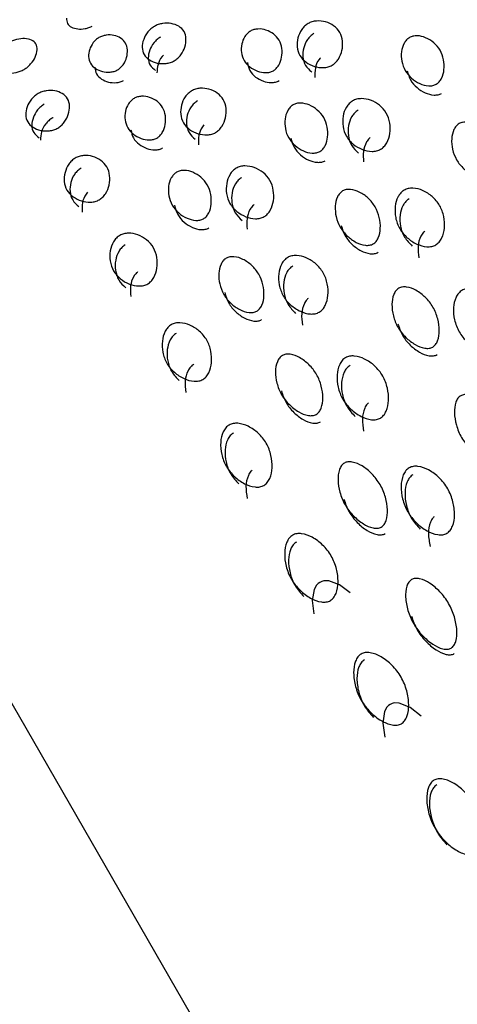
# Model space of a CAD drawing. Units: millimetres. Extents: x 45 to 1882, y 48 to 2460.
# Drawn here: x 932 to 936, y 1327 to 1334 of the extents above; entities that cross this region are included whole.
import ezdxf

# ---------------------------------------------------------------- set-up
doc = ezdxf.new("R2010")
doc.units = ezdxf.units.MM

msp = doc.modelspace()

# ---------------------------------------------------------------- linework, layer by layer
at = {"color": 7, "linetype": 'Continuous', "lineweight": 25}
msp.add_line((929.9809, 1332.9656), (941.4809, 1313.047), dxfattribs=at)
at = {"color": 7, "linetype": 'Continuous', "lineweight": 25, "flags": 128}
for points in [[(934.869, 1329.6859), (934.7897, 1329.7457), (934.71, 1329.774), (934.6737, 1329.774), (934.6578, 1329.7701), (934.6433, 1329.7636), (934.6305, 1329.7545), (934.6192, 1329.7428), (934.601, 1329.7111), (934.5857, 1329.6279), (934.5978, 1329.5293), (934.5978, 1329.5293)], [(935.3979, 1328.7698), (935.3158, 1328.8344), (935.234, 1328.8662), (935.1972, 1328.8673), (935.1811, 1328.8636), (935.1666, 1328.8572), (935.1539, 1328.8481), (935.1427, 1328.836), (935.1251, 1328.8033), (935.1118, 1328.7167), (935.1267, 1328.6132), (935.1267, 1328.6132)]]:
    msp.add_lwpolyline(points, dxfattribs=at)
at = {"color": 7, "linetype": 'Continuous', "lineweight": 25}
for points, knots in [([(932.7589, 1333.955), (932.7599, 1333.9412), (932.7617, 1333.9136), (932.7932, 1333.8877), (932.8375, 1333.874), (932.8836, 1333.8733), (932.92, 1333.8824), (932.9386, 1333.8899), (932.947, 1333.8945), (932.9511, 1333.8967)], [0, 0, 0, 0, 0.240185, 0.48142, 0.700929, 0.876031, 0.944428, 0.973151, 1, 1, 1, 1]), ([(933.4132, 1333.8943), (933.4179, 1333.8968), (933.4274, 1333.9019), (933.4485, 1333.9102), (933.4899, 1333.9199), (933.5441, 1333.9171), (933.5982, 1333.8968), (933.6375, 1333.8587), (933.6514, 1333.8046), (933.6435, 1333.745), (933.6202, 1333.6941), (933.592, 1333.6617), (933.5744, 1333.6473), (933.561, 1333.6385), (933.5466, 1333.6311), (933.5253, 1333.6231), (933.4831, 1333.6149), (933.4273, 1333.6202), (933.3717, 1333.6431), (933.3318, 1333.6823), (933.3184, 1333.7353), (933.3279, 1333.7923), (933.3528, 1333.8407), (933.3818, 1333.8717), (933.3995, 1333.8859), (933.4087, 1333.8915), (933.4132, 1333.8943)], [0, 0, 0, 0, 0.009787, 0.020056, 0.043579, 0.101745, 0.172802, 0.250027, 0.327242, 0.398275, 0.456412, 0.479916, 0.490182, 0.499969, 0.509631, 0.519849, 0.543556, 0.601693, 0.672726, 0.749942, 0.827167, 0.898223, 0.956389, 0.980103, 0.990329, 1, 1, 1, 1]), ([(934.5559, 1333.9151), (934.5606, 1333.9176), (934.5702, 1333.9227), (934.5916, 1333.9302), (934.6344, 1333.9375), (934.6919, 1333.9291), (934.751, 1333.9002), (934.7958, 1333.8524), (934.8154, 1333.7886), (934.8122, 1333.7206), (934.7922, 1333.6641), (934.7653, 1333.6294), (934.7482, 1333.6144), (934.7348, 1333.6054), (934.7203, 1333.5982), (934.6987, 1333.5908), (934.6551, 1333.585), (934.5961, 1333.5958), (934.5357, 1333.6271), (934.4902, 1333.6759), (934.4712, 1333.7387), (934.4757, 1333.8042), (934.4973, 1333.8583), (934.5249, 1333.8918), (934.5422, 1333.9066), (934.5514, 1333.9123), (934.5559, 1333.9151)], [0, 0, 0, 0, 0.009787, 0.020056, 0.043579, 0.101745, 0.172802, 0.250027, 0.327242, 0.398275, 0.456412, 0.479916, 0.490182, 0.499969, 0.509631, 0.519849, 0.543556, 0.601693, 0.672726, 0.749941, 0.827166, 0.898223, 0.956389, 0.980103, 0.990329, 1, 1, 1, 1]), ([(934.2975, 1333.5647), (934.2933, 1333.5625), (934.2848, 1333.5581), (934.2654, 1333.552), (934.2259, 1333.548), (934.1732, 1333.5606), (934.1185, 1333.5917), (934.0766, 1333.6384), (934.0575, 1333.6971), (934.0593, 1333.7576), (934.0763, 1333.807), (934.1002, 1333.838), (934.1155, 1333.8513), (934.1273, 1333.8593), (934.14, 1333.8656), (934.1592, 1333.8722), (934.198, 1333.8774), (934.2494, 1333.8674), (934.3027, 1333.8388), (934.344, 1333.7929), (934.3636, 1333.7332), (934.3632, 1333.6703), (934.3476, 1333.6182), (934.3244, 1333.586), (934.3094, 1333.5722), (934.3014, 1333.5671), (934.2975, 1333.5647)], [0, 0, 0, 0, 0.008869, 0.018303, 0.040571, 0.098151, 0.170453, 0.249967, 0.329135, 0.401685, 0.459391, 0.481627, 0.49108, 0.499963, 0.508712, 0.518101, 0.540577, 0.598166, 0.670705, 0.749995, 0.829508, 0.901811, 0.959391, 0.981858, 0.991247, 1, 1, 1, 1]), ([(932.3285, 1333.773), (932.3332, 1333.7755), (932.3427, 1333.7807), (932.3634, 1333.7897), (932.4033, 1333.8019), (932.454, 1333.8052), (932.503, 1333.7938), (932.5363, 1333.766), (932.5444, 1333.7221), (932.5313, 1333.6712), (932.5047, 1333.6262), (932.475, 1333.5963), (932.4571, 1333.5826), (932.4435, 1333.5739), (932.4292, 1333.5664), (932.4084, 1333.5578), (932.3676, 1333.5471), (932.3152, 1333.5464), (932.2647, 1333.5606), (932.2307, 1333.5895), (932.2232, 1333.6323), (932.2378, 1333.6804), (932.2662, 1333.7227), (932.2967, 1333.7512), (932.3148, 1333.7647), (932.324, 1333.7702), (932.3285, 1333.773)], [0, 0, 0, 0, 0.009787, 0.020056, 0.043579, 0.101745, 0.172801, 0.250026, 0.327242, 0.398274, 0.456412, 0.479916, 0.490182, 0.499969, 0.509631, 0.519849, 0.543556, 0.601694, 0.672726, 0.749942, 0.827167, 0.898223, 0.956389, 0.980103, 0.990329, 1, 1, 1, 1]), ([(933.1391, 1333.571), (933.135, 1333.5688), (933.1265, 1333.5643), (933.1075, 1333.5576), (933.0694, 1333.5511), (933.02, 1333.558), (932.9701, 1333.5806), (932.9339, 1333.6176), (932.9205, 1333.6665), (932.9272, 1333.7184), (932.9476, 1333.762), (932.973, 1333.7904), (932.9886, 1333.8031), (933.0005, 1333.8109), (933.0132, 1333.8174), (933.032, 1333.8246), (933.0693, 1333.8323), (933.1173, 1333.8282), (933.1657, 1333.8081), (933.2013, 1333.7721), (933.2153, 1333.7222), (933.21, 1333.6676), (933.1911, 1333.6213), (933.1665, 1333.5916), (933.1512, 1333.5784), (933.143, 1333.5734), (933.1391, 1333.571)], [0, 0, 0, 0, 0.008869, 0.018303, 0.04057, 0.09815, 0.170454, 0.249969, 0.329137, 0.401688, 0.459393, 0.481628, 0.49108, 0.499963, 0.508712, 0.5181, 0.540575, 0.598163, 0.670703, 0.749993, 0.829508, 0.901811, 0.959391, 0.981858, 0.991247, 1, 1, 1, 1]), ([(933.4588, 1333.8152), (933.4543, 1333.8124), (933.4451, 1333.8068), (933.4274, 1333.7927), (933.3983, 1333.7618), (933.3733, 1333.7136), (933.3639, 1333.6571), (933.3758, 1333.6036), (933.4062, 1333.5792), (933.4213, 1333.567)], [0, 0, 0, 0, 0.02995, 0.06146, 0.1339, 0.311856, 0.528826, 0.764427, 1, 1, 1, 1]), ([(934.5991, 1333.8402), (934.5946, 1333.8374), (934.5854, 1333.8316), (934.5681, 1333.8169), (934.5404, 1333.7836), (934.5187, 1333.7297), (934.5142, 1333.6648), (934.5317, 1333.6016), (934.5658, 1333.5707), (934.5828, 1333.5553)], [0, 0, 0, 0, 0.02995, 0.06146, 0.1339, 0.311857, 0.528827, 0.764427, 1, 1, 1, 1]), ([(935.5098, 1333.4648), (935.5057, 1333.4627), (935.4971, 1333.4583), (935.4773, 1333.4529), (935.4365, 1333.4512), (935.3807, 1333.4691), (935.3214, 1333.5081), (935.2742, 1333.564), (935.2498, 1333.632), (935.2469, 1333.7006), (935.2608, 1333.7555), (935.2833, 1333.7889), (935.2982, 1333.8028), (935.3099, 1333.8109), (935.3227, 1333.8171), (935.3423, 1333.8231), (935.3825, 1333.8258), (935.437, 1333.8104), (935.495, 1333.7736), (935.5417, 1333.7185), (935.5666, 1333.6496), (935.5707, 1333.5787), (935.5582, 1333.5214), (935.5364, 1333.4869), (935.5218, 1333.4724), (935.5137, 1333.4673), (935.5098, 1333.4648)], [0, 0, 0, 0, 0.008869, 0.018303, 0.04057, 0.098151, 0.170455, 0.249971, 0.329139, 0.401689, 0.459393, 0.481628, 0.49108, 0.499962, 0.508712, 0.5181, 0.540575, 0.598162, 0.670701, 0.749991, 0.829506, 0.901811, 0.959391, 0.981858, 0.991247, 1, 1, 1, 1]), ([(933.4817, 1333.6814), (933.4778, 1333.6773), (933.455, 1333.6534), (933.4354, 1333.6061), (933.433, 1333.5693), (933.4316, 1333.5491)], [0, 0, 0, 0, 0.084051, 0.496306, 1, 1, 1, 1]), ([(934.6479, 1333.6615), (934.6442, 1333.6572), (934.6223, 1333.6316), (934.6058, 1333.5788), (934.6064, 1333.5369), (934.6067, 1333.5138)], [0, 0, 0, 0, 0.084051, 0.496306, 1, 1, 1, 1]), ([(932.9697, 1333.59), (932.9726, 1333.5727), (932.9785, 1333.5382), (933.0158, 1333.502), (933.0652, 1333.4796), (933.1147, 1333.473), (933.1526, 1333.4795), (933.1717, 1333.4863), (933.1801, 1333.4908), (933.1842, 1333.493)], [0, 0, 0, 0, 0.240185, 0.48142, 0.700929, 0.876031, 0.944428, 0.973151, 1, 1, 1, 1]), ([(934.1042, 1333.6249), (934.1091, 1333.6043), (934.1188, 1333.5631), (934.1617, 1333.5173), (934.2159, 1333.4865), (934.2687, 1333.4743), (934.308, 1333.4784), (934.3274, 1333.4845), (934.3359, 1333.4889), (934.34, 1333.4911)], [0, 0, 0, 0, 0.240185, 0.481419, 0.700926, 0.876028, 0.944426, 0.97315, 1, 1, 1, 1]), ([(935.2936, 1333.5648), (935.3003, 1333.5411), (935.3136, 1333.4937), (935.3618, 1333.4387), (935.4205, 1333.4001), (935.4763, 1333.3826), (935.517, 1333.3844), (935.5368, 1333.3898), (935.5452, 1333.3942), (935.5493, 1333.3964)], [0, 0, 0, 0, 0.240183, 0.481419, 0.700928, 0.876031, 0.944428, 0.973151, 1, 1, 1, 1]), ([(932.5472, 1333.3943), (932.5518, 1333.3968), (932.5614, 1333.4019), (932.5825, 1333.4102), (932.6239, 1333.4199), (932.6781, 1333.4171), (932.7322, 1333.3968), (932.7714, 1333.3587), (932.7854, 1333.3046), (932.7774, 1333.245), (932.7542, 1333.1941), (932.7259, 1333.1617), (932.7084, 1333.1473), (932.6949, 1333.1385), (932.6806, 1333.1311), (932.6593, 1333.1231), (932.6171, 1333.1149), (932.5613, 1333.1202), (932.5057, 1333.1431), (932.4658, 1333.1823), (932.4524, 1333.2353), (932.4618, 1333.2923), (932.4867, 1333.3407), (932.5158, 1333.3717), (932.5335, 1333.3859), (932.5427, 1333.3915), (932.5472, 1333.3943)], [0, 0, 0, 0, 0.0097866, 0.0200562, 0.0435787, 0.1017445, 0.1728009, 0.2500257, 0.3272417, 0.3982745, 0.4564123, 0.4799163, 0.4901823, 0.4999691, 0.5096306, 0.5198494, 0.5435558, 0.6016935, 0.6727264, 0.7499423, 0.8271671, 0.8982235, 0.9563893, 0.9801031, 0.9903287, 1, 1, 1, 1]), ([(933.6898, 1333.4151), (933.6945, 1333.4176), (933.7041, 1333.4227), (933.7256, 1333.4302), (933.7684, 1333.4375), (933.8259, 1333.4291), (933.8849, 1333.4002), (933.9298, 1333.3524), (933.9493, 1333.2886), (933.9462, 1333.2206), (933.9262, 1333.1641), (933.8993, 1333.1294), (933.8821, 1333.1144), (933.8687, 1333.1054), (933.8543, 1333.0982), (933.8327, 1333.0908), (933.7891, 1333.085), (933.7301, 1333.0958), (933.6696, 1333.1271), (933.6242, 1333.1759), (933.6052, 1333.2387), (933.6097, 1333.3042), (933.6312, 1333.3583), (933.6589, 1333.3918), (933.6762, 1333.4066), (933.6854, 1333.4123), (933.6898, 1333.4151)], [0, 0, 0, 0, 0.009787, 0.020056, 0.043579, 0.101745, 0.172802, 0.250027, 0.327242, 0.398275, 0.456412, 0.479916, 0.490182, 0.499969, 0.509631, 0.519849, 0.543556, 0.601693, 0.672726, 0.749942, 0.827167, 0.898223, 0.956389, 0.980103, 0.990329, 1, 1, 1, 1]), ([(933.4314, 1333.0647), (933.4273, 1333.0625), (933.4188, 1333.0581), (933.3993, 1333.052), (933.3599, 1333.048), (933.3072, 1333.0606), (933.2524, 1333.0917), (933.2105, 1333.1384), (933.1915, 1333.1971), (933.1933, 1333.2576), (933.2103, 1333.307), (933.2342, 1333.338), (933.2494, 1333.3513), (933.2613, 1333.3593), (933.274, 1333.3656), (933.2932, 1333.3722), (933.332, 1333.3774), (933.3834, 1333.3674), (933.4367, 1333.3388), (933.478, 1333.2929), (933.4976, 1333.2332), (933.4971, 1333.1703), (933.4816, 1333.1182), (933.4584, 1333.086), (933.4434, 1333.0722), (933.4353, 1333.0671), (933.4314, 1333.0647)], [0, 0, 0, 0, 0.008869, 0.018303, 0.04057, 0.09815, 0.170454, 0.249969, 0.329137, 0.401688, 0.459393, 0.481628, 0.49108, 0.499963, 0.508712, 0.5181, 0.540575, 0.598163, 0.670703, 0.749993, 0.829508, 0.901811, 0.959391, 0.981858, 0.991247, 1, 1, 1, 1]), ([(933.7331, 1333.3402), (933.7286, 1333.3374), (933.7194, 1333.3316), (933.7021, 1333.3169), (933.6744, 1333.2836), (933.6527, 1333.2297), (933.6482, 1333.1648), (933.6657, 1333.1016), (933.6997, 1333.0707), (933.7168, 1333.0553)], [0, 0, 0, 0, 0.02995, 0.06146, 0.1339, 0.311856, 0.528826, 0.764427, 1, 1, 1, 1]), ([(934.8875, 1333.3407), (934.8922, 1333.3432), (934.9018, 1333.3482), (934.9237, 1333.3551), (934.9677, 1333.3601), (935.0284, 1333.3463), (935.092, 1333.3095), (935.1422, 1333.2525), (935.167, 1333.1796), (935.1683, 1333.1038), (935.1513, 1333.0421), (935.1257, 1333.0052), (935.1089, 1332.9896), (935.0956, 1332.9804), (935.081, 1332.9734), (935.0591, 1332.9666), (935.0143, 1332.963), (934.9522, 1332.979), (934.8873, 1333.0181), (934.8365, 1333.076), (934.8123, 1333.148), (934.8122, 1333.2214), (934.8306, 1333.281), (934.8569, 1333.3167), (934.8739, 1333.3322), (934.883, 1333.3379), (934.8875, 1333.3407)], [0, 0, 0, 0, 0.009787, 0.020056, 0.043579, 0.101745, 0.172802, 0.250027, 0.327242, 0.398275, 0.456412, 0.479916, 0.490182, 0.499969, 0.509631, 0.519849, 0.543556, 0.601693, 0.672726, 0.749941, 0.827166, 0.898223, 0.956389, 0.980103, 0.990329, 1, 1, 1, 1]), ([(932.5928, 1333.3152), (932.5883, 1333.3124), (932.5791, 1333.3068), (932.5614, 1333.2927), (932.5323, 1333.2618), (932.5073, 1333.2136), (932.4979, 1333.1571), (932.5098, 1333.1036), (932.5401, 1333.0792), (932.5553, 1333.067)], [0, 0, 0, 0, 0.02995, 0.06146, 0.1339, 0.311856, 0.528826, 0.764426, 1, 1, 1, 1]), ([(934.6438, 1332.9648), (934.6396, 1332.9627), (934.6311, 1332.9583), (934.6113, 1332.9529), (934.5705, 1332.9512), (934.5147, 1332.9691), (934.4554, 1333.0081), (934.4082, 1333.064), (934.3838, 1333.132), (934.3809, 1333.2006), (934.3947, 1333.2555), (934.4173, 1333.2889), (934.4322, 1333.3028), (934.4439, 1333.3109), (934.4567, 1333.3171), (934.4763, 1333.3231), (934.5164, 1333.3258), (934.571, 1333.3104), (934.629, 1333.2736), (934.6757, 1333.2185), (934.7005, 1333.1496), (934.7047, 1333.0787), (934.6922, 1333.0214), (934.6704, 1332.9869), (934.6557, 1332.9724), (934.6477, 1332.9673), (934.6438, 1332.9648)], [0, 0, 0, 0, 0.008869, 0.018303, 0.040571, 0.098151, 0.170453, 0.249967, 0.329135, 0.401685, 0.459391, 0.481627, 0.49108, 0.499963, 0.508712, 0.518101, 0.540577, 0.598166, 0.670705, 0.749995, 0.829508, 0.901811, 0.959391, 0.981858, 0.991247, 1, 1, 1, 1]), ([(934.9279, 1333.2708), (934.9234, 1333.2679), (934.9142, 1333.2621), (934.8973, 1333.2467), (934.8709, 1333.2112), (934.8522, 1333.152), (934.8523, 1333.0792), (934.8751, 1333.0068), (934.9127, 1332.9699), (934.9314, 1332.9514)], [0, 0, 0, 0, 0.02995, 0.06146, 0.1339, 0.311857, 0.528827, 0.764427, 1, 1, 1, 1]), ([(932.6594, 1333.2156), (932.6571, 1333.2144), (932.65, 1333.211), (932.6388, 1333.2035), (932.6212, 1333.1892), (932.5928, 1333.1571), (932.5684, 1333.1062), (932.5666, 1333.0693), (932.5656, 1333.0491)], [0, 0, 0, 0, 0.0275452, 0.0819297, 0.1394518, 0.2728955, 0.6001545, 1, 1, 1, 1]), ([(933.2382, 1333.1249), (933.243, 1333.1043), (933.2528, 1333.0631), (933.2957, 1333.0173), (933.3499, 1332.9865), (933.4026, 1332.9743), (933.442, 1332.9783), (933.4614, 1332.9845), (933.4699, 1332.9889), (933.4739, 1332.9911)], [0, 0, 0, 0, 0.240185, 0.48142, 0.700929, 0.876031, 0.944428, 0.973151, 1, 1, 1, 1]), ([(933.7818, 1333.1615), (933.7781, 1333.1572), (933.7562, 1333.1316), (933.7398, 1333.0788), (933.7404, 1333.0369), (933.7407, 1333.0138)], [0, 0, 0, 0, 0.0840509, 0.496306, 1, 1, 1, 1]), ([(935.9064, 1332.778), (935.9022, 1332.7759), (935.8936, 1332.7716), (935.8735, 1332.7667), (935.8315, 1332.7671), (935.7728, 1332.7899), (935.7093, 1332.8362), (935.6572, 1332.9007), (935.6278, 1332.9772), (935.6206, 1333.0533), (935.6315, 1333.1134), (935.6527, 1333.149), (935.6673, 1333.1635), (935.6789, 1333.1718), (935.6918, 1333.1779), (935.7117, 1333.1832), (935.7532, 1333.1837), (935.8107, 1333.1632), (935.873, 1333.1189), (935.9247, 1333.0552), (935.9544, 1332.9778), (935.9628, 1332.8996), (935.9532, 1332.8373), (935.9326, 1332.8007), (935.9183, 1332.7857), (935.9103, 1332.7805), (935.9064, 1332.778)], [0, 0, 0, 0, 0.0088688, 0.0183029, 0.0405704, 0.098151, 0.1704553, 0.2499705, 0.3291388, 0.4016888, 0.4593932, 0.4816283, 0.4910801, 0.4999623, 0.5087116, 0.5180999, 0.5405746, 0.5981621, 0.6707012, 0.7499911, 0.8295063, 0.9018106, 0.9593912, 0.9818582, 0.9912469, 1, 1, 1, 1]), ([(934.4276, 1333.0648), (934.4342, 1333.0411), (934.4476, 1332.9937), (934.4957, 1332.9387), (934.5545, 1332.9001), (934.6103, 1332.8826), (934.651, 1332.8844), (934.6707, 1332.8898), (934.6792, 1332.8942), (934.6833, 1332.8964)], [0, 0, 0, 0, 0.240185, 0.481419, 0.700926, 0.876028, 0.944426, 0.97315, 1, 1, 1, 1]), ([(935.0177, 1333.0682), (935.0157, 1333.0664), (935.0043, 1333.0564), (934.9811, 1333.0212), (934.9622, 1332.9598), (934.9664, 1332.9128), (934.9687, 1332.8869)], [0, 0, 0, 0, 0.032341, 0.182394, 0.550386, 1, 1, 1, 1]), ([(932.8238, 1332.9151), (932.8285, 1332.9176), (932.8381, 1332.9227), (932.8596, 1332.9302), (932.9023, 1332.9375), (932.9599, 1332.9291), (933.0189, 1332.9002), (933.0638, 1332.8524), (933.0833, 1332.7886), (933.0802, 1332.7206), (933.0601, 1332.6641), (933.0333, 1332.6294), (933.0161, 1332.6144), (933.0027, 1332.6054), (932.9883, 1332.5982), (932.9667, 1332.5908), (932.9231, 1332.585), (932.864, 1332.5958), (932.8036, 1332.6271), (932.7581, 1332.6759), (932.7391, 1332.7387), (932.7436, 1332.8042), (932.7652, 1332.8583), (932.7928, 1332.8918), (932.8102, 1332.9066), (932.8193, 1332.9123), (932.8238, 1332.9151)], [0, 0, 0, 0, 0.0097866, 0.0200562, 0.0435787, 0.1017445, 0.1728009, 0.2500257, 0.3272417, 0.3982745, 0.4564123, 0.4799163, 0.4901823, 0.4999691, 0.5096306, 0.5198494, 0.5435558, 0.6016935, 0.6727264, 0.7499423, 0.8271671, 0.8982235, 0.9563893, 0.9801031, 0.9903287, 1, 1, 1, 1]), ([(932.8671, 1332.8402), (932.8626, 1332.8374), (932.8534, 1332.8316), (932.8361, 1332.8169), (932.8084, 1332.7836), (932.7866, 1332.7297), (932.7821, 1332.6648), (932.7996, 1332.6016), (932.8337, 1332.5707), (932.8507, 1332.5553)], [0, 0, 0, 0, 0.02995, 0.06146, 0.1339, 0.311856, 0.528826, 0.764426, 1, 1, 1, 1]), ([(933.7778, 1332.4648), (933.7736, 1332.4627), (933.765, 1332.4583), (933.7453, 1332.4529), (933.7045, 1332.4512), (933.6487, 1332.4691), (933.5894, 1332.5081), (933.5422, 1332.564), (933.5178, 1332.632), (933.5149, 1332.7006), (933.5287, 1332.7555), (933.5512, 1332.7889), (933.5661, 1332.8028), (933.5779, 1332.8109), (933.5907, 1332.8171), (933.6102, 1332.8231), (933.6504, 1332.8258), (933.705, 1332.8104), (933.763, 1332.7736), (933.8096, 1332.7185), (933.8345, 1332.6496), (933.8386, 1332.5787), (933.8262, 1332.5214), (933.8043, 1332.4869), (933.7897, 1332.4724), (933.7817, 1332.4673), (933.7778, 1332.4648)], [0, 0, 0, 0, 0.008869, 0.018303, 0.04057, 0.09815, 0.170454, 0.249969, 0.329137, 0.401688, 0.459393, 0.481628, 0.49108, 0.499963, 0.508712, 0.5181, 0.540575, 0.598163, 0.670703, 0.749993, 0.829508, 0.901811, 0.959391, 0.981858, 0.991247, 1, 1, 1, 1]), ([(934.0214, 1332.8407), (934.0262, 1332.8432), (934.0358, 1332.8482), (934.0576, 1332.8551), (934.1017, 1332.8601), (934.1624, 1332.8463), (934.226, 1332.8095), (934.2762, 1332.7525), (934.3009, 1332.6796), (934.3023, 1332.6038), (934.2853, 1332.5421), (934.2597, 1332.5052), (934.2429, 1332.4896), (934.2295, 1332.4804), (934.215, 1332.4734), (934.1931, 1332.4666), (934.1482, 1332.463), (934.0862, 1332.479), (934.0212, 1332.5181), (933.9705, 1332.576), (933.9462, 1332.648), (933.9461, 1332.7214), (933.9646, 1332.781), (933.9909, 1332.8167), (934.0079, 1332.8322), (934.017, 1332.8379), (934.0214, 1332.8407)], [0, 0, 0, 0, 0.009787, 0.020056, 0.043579, 0.101745, 0.172802, 0.250027, 0.327242, 0.398275, 0.456412, 0.479916, 0.490182, 0.499969, 0.509631, 0.519849, 0.543556, 0.601693, 0.672726, 0.749942, 0.827167, 0.898223, 0.956389, 0.980103, 0.990329, 1, 1, 1, 1]), ([(934.0618, 1332.7708), (934.0574, 1332.7679), (934.0482, 1332.7621), (934.0313, 1332.7467), (934.0049, 1332.7112), (933.9862, 1332.652), (933.9863, 1332.5792), (934.0091, 1332.5068), (934.0466, 1332.4699), (934.0654, 1332.4514)], [0, 0, 0, 0, 0.02995, 0.06146, 0.1339, 0.311856, 0.528826, 0.764427, 1, 1, 1, 1]), ([(935.0404, 1332.278), (935.0362, 1332.2759), (935.0276, 1332.2716), (935.0075, 1332.2667), (934.9654, 1332.2671), (934.9068, 1332.2899), (934.8433, 1332.3362), (934.7912, 1332.4007), (934.7618, 1332.4772), (934.7546, 1332.5533), (934.7655, 1332.6133), (934.7867, 1332.649), (934.8013, 1332.6635), (934.8129, 1332.6718), (934.8258, 1332.6778), (934.8457, 1332.6832), (934.8872, 1332.6837), (934.9447, 1332.6632), (935.007, 1332.6189), (935.0586, 1332.5552), (935.0884, 1332.4778), (935.0968, 1332.3996), (935.0871, 1332.3373), (935.0665, 1332.3007), (935.0522, 1332.2857), (935.0442, 1332.2805), (935.0404, 1332.278)], [0, 0, 0, 0, 0.008869, 0.018303, 0.040571, 0.098151, 0.170453, 0.249967, 0.329135, 0.401685, 0.459391, 0.481627, 0.49108, 0.499963, 0.508712, 0.518101, 0.540577, 0.598166, 0.670705, 0.749995, 0.829508, 0.901811, 0.959391, 0.981858, 0.991247, 1, 1, 1, 1]), ([(935.2704, 1332.6774), (935.2752, 1332.6798), (935.2848, 1332.6848), (935.307, 1332.6912), (935.3523, 1332.694), (935.4159, 1332.6752), (935.4837, 1332.631), (935.5388, 1332.5656), (935.5684, 1332.4844), (935.5739, 1332.4014), (935.5596, 1332.3349), (935.5352, 1332.2959), (935.5187, 1332.2798), (935.5054, 1332.2705), (935.4908, 1332.2636), (935.4686, 1332.2573), (935.4226, 1332.2557), (935.3577, 1332.2766), (935.2887, 1332.3229), (935.2331, 1332.3891), (935.204, 1332.4695), (935.1996, 1332.5504), (935.2152, 1332.6149), (935.2403, 1332.6528), (935.2569, 1332.6688), (935.266, 1332.6746), (935.2704, 1332.6774)], [0, 0, 0, 0, 0.009787, 0.020056, 0.043579, 0.101745, 0.172802, 0.250027, 0.327242, 0.398275, 0.456412, 0.479916, 0.490182, 0.499969, 0.509631, 0.519849, 0.543556, 0.601693, 0.672726, 0.749941, 0.827166, 0.898223, 0.956389, 0.980103, 0.990329, 1, 1, 1, 1]), ([(932.9158, 1332.6615), (932.9121, 1332.6572), (932.8902, 1332.6316), (932.8737, 1332.5788), (932.8743, 1332.5369), (932.8747, 1332.5138)], [0, 0, 0, 0, 0.084051, 0.496306, 1, 1, 1, 1]), ([(935.3075, 1332.6132), (935.3031, 1332.6103), (935.2939, 1332.6045), (935.2773, 1332.5885), (935.2522, 1332.5509), (935.2363, 1332.4867), (935.2406, 1332.4066), (935.2683, 1332.3258), (935.3091, 1332.2833), (935.3295, 1332.262)], [0, 0, 0, 0, 0.02995, 0.06146, 0.1339, 0.311857, 0.528827, 0.764427, 1, 1, 1, 1]), ([(933.5616, 1332.5648), (933.5682, 1332.5411), (933.5815, 1332.4937), (933.6297, 1332.4387), (933.6885, 1332.4001), (933.7443, 1332.3825), (933.7849, 1332.3844), (933.8047, 1332.3898), (933.8132, 1332.3942), (933.8173, 1332.3964)], [0, 0, 0, 0, 0.240185, 0.48142, 0.700929, 0.876031, 0.944428, 0.973151, 1, 1, 1, 1]), ([(934.1541, 1332.5704), (934.1513, 1332.5679), (934.139, 1332.5572), (934.1149, 1332.5212), (934.0962, 1332.4598), (934.1004, 1332.4128), (934.1026, 1332.3869)], [0, 0, 0, 0, 0.044916, 0.193019, 0.556229, 1, 1, 1, 1]), ([(934.8022, 1332.4159), (934.8106, 1332.3893), (934.8272, 1332.3361), (934.8803, 1332.2727), (934.9432, 1332.2268), (935.0018, 1332.2044), (935.0437, 1332.2041), (935.0638, 1332.209), (935.0723, 1332.2133), (935.0765, 1332.2154)], [0, 0, 0, 0, 0.240185, 0.481419, 0.700926, 0.876028, 0.944426, 0.97315, 1, 1, 1, 1]), ([(933.1554, 1332.3407), (933.1601, 1332.3432), (933.1698, 1332.3482), (933.1916, 1332.3551), (933.2357, 1332.3601), (933.2964, 1332.3463), (933.36, 1332.3095), (933.4101, 1332.2525), (933.4349, 1332.1796), (933.4363, 1332.1038), (933.4193, 1332.0421), (933.3937, 1332.0052), (933.3768, 1331.9896), (933.3635, 1331.9804), (933.349, 1331.9734), (933.3271, 1331.9666), (933.2822, 1331.963), (933.2201, 1331.979), (933.1552, 1332.0181), (933.1045, 1332.076), (933.0802, 1332.148), (933.0801, 1332.2214), (933.0986, 1332.281), (933.1249, 1332.3167), (933.1418, 1332.3322), (933.151, 1332.3379), (933.1554, 1332.3407)], [0, 0, 0, 0, 0.0097866, 0.0200562, 0.0435787, 0.1017445, 0.1728009, 0.2500257, 0.3272417, 0.3982745, 0.4564123, 0.4799163, 0.4901823, 0.4999691, 0.5096306, 0.5198494, 0.5435558, 0.6016935, 0.6727264, 0.7499423, 0.8271671, 0.8982235, 0.9563893, 0.9801031, 0.9903287, 1, 1, 1, 1]), ([(935.4224, 1332.3724), (935.4197, 1332.37), (935.4078, 1332.3591), (935.3851, 1332.3212), (935.3691, 1332.255), (935.3759, 1332.2035), (935.3796, 1332.1751)], [0, 0, 0, 0, 0.042231, 0.19075, 0.554981, 1, 1, 1, 1]), ([(933.1958, 1332.2708), (933.1914, 1332.2679), (933.1822, 1332.2621), (933.1652, 1332.2467), (933.1389, 1332.2112), (933.1202, 1332.152), (933.1203, 1332.0792), (933.143, 1332.0068), (933.1806, 1331.9699), (933.1994, 1331.9514)], [0, 0, 0, 0, 0.02995, 0.06146, 0.1339, 0.311856, 0.528826, 0.764426, 1, 1, 1, 1]), ([(934.1743, 1331.7779), (934.1702, 1331.7759), (934.1615, 1331.7716), (934.1414, 1331.7667), (934.0994, 1331.7671), (934.0408, 1331.7899), (933.9772, 1331.8362), (933.9251, 1331.9007), (933.8958, 1331.9772), (933.8886, 1332.0533), (933.8994, 1332.1134), (933.9207, 1332.149), (933.9352, 1332.1635), (933.9469, 1332.1718), (933.9598, 1332.1778), (933.9797, 1332.1832), (934.0211, 1332.1837), (934.0787, 1332.1632), (934.141, 1332.1189), (934.1926, 1332.0552), (934.2224, 1331.9778), (934.2308, 1331.8996), (934.2211, 1331.8373), (934.2005, 1331.8007), (934.1862, 1331.7856), (934.1782, 1331.7805), (934.1743, 1331.7779)], [0, 0, 0, 0, 0.008869, 0.018303, 0.04057, 0.09815, 0.170454, 0.249969, 0.329137, 0.401688, 0.459393, 0.481628, 0.49108, 0.499963, 0.508712, 0.5181, 0.540575, 0.598163, 0.670703, 0.749993, 0.829508, 0.901811, 0.959391, 0.981858, 0.991247, 1, 1, 1, 1]), ([(934.4044, 1332.1774), (934.4091, 1332.1798), (934.4188, 1332.1848), (934.441, 1332.1912), (934.4863, 1332.194), (934.5498, 1332.1752), (934.6177, 1332.131), (934.6727, 1332.0656), (934.7023, 1331.9844), (934.7079, 1331.9014), (934.6936, 1331.8349), (934.6692, 1331.7959), (934.6526, 1331.7798), (934.6394, 1331.7705), (934.6248, 1331.7636), (934.6026, 1331.7573), (934.5565, 1331.7557), (934.4917, 1331.7766), (934.4226, 1331.8229), (934.3671, 1331.8891), (934.3379, 1331.9695), (934.3336, 1332.0504), (934.3491, 1332.1149), (934.3742, 1332.1528), (934.3909, 1332.1688), (934.4, 1332.1746), (934.4044, 1332.1774)], [0, 0, 0, 0, 0.0097867, 0.0200563, 0.043579, 0.1017451, 0.1728017, 0.2500265, 0.3272424, 0.398275, 0.4564125, 0.4799164, 0.4901823, 0.4999691, 0.5096306, 0.5198494, 0.5435557, 0.6016933, 0.6727259, 0.7499418, 0.8271666, 0.8982231, 0.9563892, 0.980103, 0.9903287, 1, 1, 1, 1]), ([(934.4415, 1332.1132), (934.437, 1332.1103), (934.4279, 1332.1045), (934.4113, 1332.0885), (934.3861, 1332.0509), (934.3703, 1331.9867), (934.3746, 1331.9066), (934.4022, 1331.8258), (934.443, 1331.7833), (934.4634, 1331.762)], [0, 0, 0, 0, 0.02995, 0.06146, 0.1339, 0.311856, 0.528826, 0.764427, 1, 1, 1, 1]), ([(933.2881, 1332.0704), (933.2852, 1332.0679), (933.273, 1332.0572), (933.2489, 1332.0212), (933.2302, 1331.9598), (933.2343, 1331.9128), (933.2366, 1331.8869)], [0, 0, 0, 0, 0.044916, 0.193019, 0.556229, 1, 1, 1, 1]), ([(935.4828, 1331.5116), (935.4786, 1331.5096), (935.47, 1331.5053), (935.4495, 1331.501), (935.4064, 1331.5033), (935.3452, 1331.5306), (935.2778, 1331.5835), (935.2213, 1331.6557), (935.1874, 1331.74), (935.1763, 1331.823), (935.1844, 1331.8877), (935.2045, 1331.9254), (935.2187, 1331.9404), (935.2303, 1331.9488), (935.2433, 1331.9548), (935.2634, 1331.9596), (935.3061, 1331.958), (935.3663, 1331.9328), (935.4326, 1331.8817), (935.4888, 1331.8102), (935.523, 1331.7251), (935.5352, 1331.6403), (935.5281, 1331.5735), (935.5086, 1331.5349), (935.4946, 1331.5194), (935.4866, 1331.5142), (935.4828, 1331.5116)], [0, 0, 0, 0, 0.008869, 0.018303, 0.040571, 0.098151, 0.170453, 0.249967, 0.329135, 0.401685, 0.459391, 0.481627, 0.49108, 0.499963, 0.508712, 0.518101, 0.540577, 0.598166, 0.670705, 0.749995, 0.829508, 0.901811, 0.959391, 0.981858, 0.991247, 1, 1, 1, 1]), ([(935.7005, 1331.9325), (935.7053, 1331.9349), (935.715, 1331.9398), (935.7375, 1331.9456), (935.7839, 1331.9466), (935.85, 1331.9232), (935.9218, 1331.8723), (935.9812, 1331.7992), (936.0152, 1331.7105), (936.0244, 1331.621), (936.0126, 1331.5502), (935.9893, 1331.5094), (935.973, 1331.4928), (935.9599, 1331.4834), (935.9452, 1331.4766), (935.9227, 1331.4708), (935.8756, 1331.4711), (935.8083, 1331.4962), (935.7355, 1331.549), (935.6756, 1331.6228), (935.642, 1331.7108), (935.6338, 1331.7984), (935.6467, 1331.8674), (935.6707, 1331.9072), (935.687, 1331.9238), (935.6961, 1331.9296), (935.7005, 1331.9325)], [0, 0, 0, 0, 0.009787, 0.020056, 0.043579, 0.101745, 0.172802, 0.250027, 0.327242, 0.398275, 0.456412, 0.479916, 0.490182, 0.499969, 0.509631, 0.519849, 0.543556, 0.601693, 0.672726, 0.749941, 0.827166, 0.898223, 0.956389, 0.980103, 0.990329, 1, 1, 1, 1]), ([(933.9362, 1331.9159), (933.9445, 1331.8893), (933.9612, 1331.8361), (934.0143, 1331.7727), (934.0772, 1331.7268), (934.1358, 1331.7044), (934.1777, 1331.7041), (934.1978, 1331.709), (934.2063, 1331.7133), (934.2104, 1331.7154)], [0, 0, 0, 0, 0.240185, 0.48142, 0.700929, 0.876031, 0.944428, 0.973151, 1, 1, 1, 1]), ([(934.5563, 1331.8724), (934.5537, 1331.87), (934.5418, 1331.8591), (934.5191, 1331.8212), (934.5031, 1331.755), (934.5099, 1331.7035), (934.5136, 1331.6751)], [0, 0, 0, 0, 0.04223, 0.19075, 0.554981, 1, 1, 1, 1]), ([(933.5384, 1331.6774), (933.5431, 1331.6798), (933.5528, 1331.6848), (933.575, 1331.6912), (933.6203, 1331.694), (933.6838, 1331.6752), (933.7517, 1331.631), (933.8067, 1331.5656), (933.8363, 1331.4844), (933.8418, 1331.4014), (933.8276, 1331.3349), (933.8031, 1331.2959), (933.7866, 1331.2798), (933.7734, 1331.2705), (933.7588, 1331.2636), (933.7365, 1331.2573), (933.6905, 1331.2557), (933.6257, 1331.2766), (933.5566, 1331.3229), (933.5011, 1331.3891), (933.4719, 1331.4695), (933.4676, 1331.5504), (933.4831, 1331.6149), (933.5082, 1331.6528), (933.5248, 1331.6688), (933.5339, 1331.6746), (933.5384, 1331.6774)], [0, 0, 0, 0, 0.0097866, 0.0200562, 0.0435787, 0.1017445, 0.1728009, 0.2500257, 0.3272417, 0.3982745, 0.4564123, 0.4799163, 0.4901823, 0.4999691, 0.5096306, 0.5198494, 0.5435558, 0.6016935, 0.6727264, 0.7499423, 0.8271671, 0.8982235, 0.9563893, 0.9801031, 0.9903287, 1, 1, 1, 1]), ([(935.2241, 1331.6852), (935.2339, 1331.6561), (935.2536, 1331.5975), (935.3111, 1331.5265), (935.3779, 1331.474), (935.439, 1331.4472), (935.482, 1331.445), (935.5024, 1331.4493), (935.5109, 1331.4536), (935.5151, 1331.4557)], [0, 0, 0, 0, 0.240185, 0.481419, 0.700926, 0.876028, 0.944426, 0.97315, 1, 1, 1, 1]), ([(933.5755, 1331.6132), (933.571, 1331.6103), (933.5619, 1331.6045), (933.5453, 1331.5885), (933.5201, 1331.5509), (933.5043, 1331.4867), (933.5086, 1331.4066), (933.5362, 1331.3258), (933.577, 1331.2833), (933.5974, 1331.262)], [0, 0, 0, 0, 0.02995, 0.06146, 0.1339, 0.311856, 0.528826, 0.764426, 1, 1, 1, 1]), ([(934.6168, 1331.0116), (934.6126, 1331.0096), (934.6039, 1331.0053), (934.5835, 1331.001), (934.5404, 1331.0033), (934.4792, 1331.0306), (934.4118, 1331.0835), (934.3553, 1331.1557), (934.3214, 1331.2401), (934.3102, 1331.323), (934.3184, 1331.3877), (934.3384, 1331.4254), (934.3527, 1331.4405), (934.3642, 1331.4489), (934.3772, 1331.4548), (934.3974, 1331.4596), (934.4401, 1331.4581), (934.5003, 1331.4329), (934.5666, 1331.3817), (934.6227, 1331.3102), (934.657, 1331.2251), (934.6692, 1331.1403), (934.6621, 1331.0735), (934.6426, 1331.0349), (934.6286, 1331.0194), (934.6206, 1331.0142), (934.6168, 1331.0116)], [0, 0, 0, 0, 0.008869, 0.018303, 0.04057, 0.09815, 0.170454, 0.249969, 0.329137, 0.401688, 0.459393, 0.481628, 0.49108, 0.499963, 0.508712, 0.5181, 0.540575, 0.598163, 0.670703, 0.749993, 0.829508, 0.901811, 0.959391, 0.981858, 0.991247, 1, 1, 1, 1]), ([(934.8345, 1331.4325), (934.8392, 1331.4349), (934.849, 1331.4398), (934.8714, 1331.4456), (934.9178, 1331.4466), (934.984, 1331.4232), (935.0558, 1331.3723), (935.1152, 1331.2992), (935.1491, 1331.2105), (935.1584, 1331.121), (935.1466, 1331.0502), (935.1233, 1331.0094), (935.107, 1330.9928), (935.0938, 1330.9834), (935.0792, 1330.9766), (935.0567, 1330.9708), (935.0096, 1330.9711), (934.9423, 1330.9962), (934.8694, 1331.049), (934.8095, 1331.1228), (934.776, 1331.2108), (934.7678, 1331.2984), (934.7807, 1331.3674), (934.8047, 1331.4072), (934.821, 1331.4238), (934.8301, 1331.4296), (934.8345, 1331.4325)], [0, 0, 0, 0, 0.009787, 0.020056, 0.043579, 0.101745, 0.172802, 0.250027, 0.327242, 0.398275, 0.456412, 0.479916, 0.490182, 0.499969, 0.509631, 0.519849, 0.543556, 0.601693, 0.672726, 0.749942, 0.827167, 0.898223, 0.956389, 0.980103, 0.990329, 1, 1, 1, 1]), ([(933.7072, 1331.3851), (933.7028, 1331.3822), (933.6937, 1331.3764), (933.6772, 1331.3602), (933.6526, 1331.3215), (933.6373, 1331.2549), (933.6439, 1331.2034), (933.6475, 1331.1751)], [0, 0, 0, 0, 0.055925, 0.115076, 0.2523, 0.588829, 1, 1, 1, 1]), ([(934.8679, 1331.3746), (934.8635, 1331.3718), (934.8543, 1331.3659), (934.838, 1331.3494), (934.814, 1331.3099), (934.8007, 1331.2412), (934.8089, 1331.1544), (934.8409, 1331.0661), (934.8846, 1331.0184), (934.9065, 1330.9946)], [0, 0, 0, 0, 0.02995, 0.06146, 0.1339, 0.311856, 0.528826, 0.764427, 1, 1, 1, 1]), ([(934.358, 1331.1853), (934.3679, 1331.1561), (934.3876, 1331.0975), (934.4451, 1331.0265), (934.5118, 1330.974), (934.573, 1330.9472), (934.616, 1330.945), (934.6364, 1330.9493), (934.6449, 1330.9536), (934.6491, 1330.9557)], [0, 0, 0, 0, 0.240185, 0.48142, 0.700929, 0.876031, 0.944428, 0.973151, 1, 1, 1, 1]), ([(935.9663, 1330.6743), (935.9621, 1330.6722), (935.9534, 1330.668), (935.9327, 1330.6641), (935.8886, 1330.6681), (935.8251, 1330.6994), (935.7544, 1330.7582), (935.6938, 1330.8372), (935.6559, 1330.9285), (935.6413, 1331.0176), (935.647, 1331.0865), (935.666, 1331.126), (935.68, 1331.1415), (935.6915, 1331.1501), (935.7045, 1331.1559), (935.725, 1331.1602), (935.7687, 1331.1568), (935.8313, 1331.1275), (935.9011, 1331.0702), (935.9613, 1330.9917), (935.9995, 1330.8997), (936.0151, 1330.809), (936.0103, 1330.7384), (935.9918, 1330.6981), (935.9781, 1330.6821), (935.9701, 1330.6768), (935.9663, 1330.6743)], [0, 0, 0, 0, 0.008869, 0.018303, 0.040571, 0.098151, 0.170453, 0.249967, 0.329135, 0.401685, 0.459391, 0.481627, 0.49108, 0.499963, 0.508712, 0.518101, 0.540577, 0.598166, 0.670705, 0.749995, 0.829508, 0.901811, 0.959391, 0.981858, 0.991247, 1, 1, 1, 1]), ([(935.0042, 1331.0963), (935.0017, 1331.0939), (934.99, 1331.0827), (934.9684, 1331.043), (934.9549, 1330.9725), (934.964, 1330.917), (934.969, 1330.8864)], [0, 0, 0, 0, 0.041681, 0.190286, 0.554726, 1, 1, 1, 1]), ([(933.9685, 1330.9325), (933.9732, 1330.9349), (933.9829, 1330.9398), (934.0054, 1330.9456), (934.0518, 1330.9466), (934.118, 1330.9232), (934.1897, 1330.8723), (934.2492, 1330.7992), (934.2831, 1330.7105), (934.2924, 1330.621), (934.2806, 1330.5502), (934.2572, 1330.5094), (934.241, 1330.4928), (934.2278, 1330.4834), (934.2132, 1330.4766), (934.1906, 1330.4708), (934.1436, 1330.4711), (934.0762, 1330.4962), (934.0034, 1330.549), (933.9435, 1330.6228), (933.91, 1330.7108), (933.9017, 1330.7984), (933.9147, 1330.8674), (933.9386, 1330.9072), (933.955, 1330.9238), (933.9641, 1330.9296), (933.9685, 1330.9325)], [0, 0, 0, 0, 0.009787, 0.020056, 0.043579, 0.101745, 0.172801, 0.250026, 0.327242, 0.398274, 0.456412, 0.479916, 0.490182, 0.499969, 0.509631, 0.519849, 0.543556, 0.601694, 0.672726, 0.749942, 0.827167, 0.898223, 0.956389, 0.980103, 0.990329, 1, 1, 1, 1]), ([(934.0019, 1330.8746), (933.9974, 1330.8718), (933.9883, 1330.8659), (933.972, 1330.8494), (933.9479, 1330.8099), (933.9347, 1330.7412), (933.9429, 1330.6544), (933.9749, 1330.5661), (934.0186, 1330.5184), (934.0404, 1330.4946)], [0, 0, 0, 0, 0.02995, 0.06146, 0.1339, 0.311856, 0.528826, 0.764426, 1, 1, 1, 1]), ([(935.1002, 1330.1743), (935.096, 1330.1722), (935.0874, 1330.168), (935.0667, 1330.1641), (935.0226, 1330.1681), (934.9591, 1330.1994), (934.8883, 1330.2582), (934.8278, 1330.3372), (934.7899, 1330.4285), (934.7752, 1330.5176), (934.781, 1330.5865), (934.8, 1330.626), (934.8139, 1330.6416), (934.8254, 1330.6501), (934.8385, 1330.6559), (934.8589, 1330.6602), (934.9027, 1330.6568), (934.9653, 1330.6275), (935.0351, 1330.5702), (935.0953, 1330.4917), (935.1335, 1330.3997), (935.1491, 1330.309), (935.1443, 1330.2384), (935.1258, 1330.1981), (935.1121, 1330.1821), (935.1041, 1330.1768), (935.1002, 1330.1743)], [0, 0, 0, 0, 0.0088688, 0.0183029, 0.0405702, 0.0981503, 0.170454, 0.2499689, 0.3291374, 0.4016876, 0.4593927, 0.4816282, 0.4910801, 0.4999625, 0.5087119, 0.5181003, 0.5405753, 0.5981634, 0.6707027, 0.7499928, 0.8295077, 0.9018114, 0.9593914, 0.9818583, 0.9912469, 1, 1, 1, 1]), ([(935.307, 1330.614), (935.3118, 1330.6164), (935.3215, 1330.6213), (935.3443, 1330.6266), (935.3917, 1330.6259), (935.4602, 1330.5985), (935.5353, 1330.5417), (935.5987, 1330.4618), (935.6365, 1330.3664), (935.649, 1330.2712), (935.6394, 1330.1967), (935.617, 1330.1543), (935.601, 1330.1373), (935.5879, 1330.1277), (935.5731, 1330.121), (935.5504, 1330.1157), (935.5024, 1330.1175), (935.4329, 1330.1464), (935.3568, 1330.2049), (935.293, 1330.2853), (935.2556, 1330.3801), (935.2439, 1330.4736), (935.2545, 1330.5467), (935.2775, 1330.5882), (935.2936, 1330.6053), (935.3026, 1330.6112), (935.307, 1330.614)], [0, 0, 0, 0, 0.0097867, 0.0200563, 0.043579, 0.1017451, 0.1728017, 0.2500265, 0.3272424, 0.398275, 0.4564125, 0.4799164, 0.4901823, 0.4999691, 0.5096306, 0.5198494, 0.5435557, 0.6016933, 0.6727259, 0.7499418, 0.8271666, 0.8982231, 0.9563892, 0.980103, 0.9903287, 1, 1, 1, 1]), ([(934.1382, 1330.5963), (934.1357, 1330.5939), (934.124, 1330.5827), (934.1024, 1330.543), (934.0888, 1330.4725), (934.0979, 1330.417), (934.1029, 1330.3864)], [0, 0, 0, 0, 0.041681, 0.190286, 0.554726, 1, 1, 1, 1]), ([(935.3363, 1330.5633), (935.3319, 1330.5604), (935.3228, 1330.5544), (935.3068, 1330.5375), (935.2837, 1330.4962), (935.2728, 1330.4236), (935.2843, 1330.3309), (935.3202, 1330.2358), (935.3665, 1330.1838), (935.3897, 1330.1577)], [0, 0, 0, 0, 0.02995, 0.06146, 0.1339, 0.311856, 0.528826, 0.764427, 1, 1, 1, 1]), ([(934.8224, 1330.3809), (934.8336, 1330.3494), (934.8561, 1330.2861), (934.9175, 1330.2082), (934.9876, 1330.1499), (935.051, 1330.1192), (935.095, 1330.1153), (935.1156, 1330.1192), (935.1242, 1330.1235), (935.1283, 1330.1256)], [0, 0, 0, 0, 0.240185, 0.48142, 0.700929, 0.876031, 0.944428, 0.973151, 1, 1, 1, 1]), ([(935.4928, 1330.2506), (935.4902, 1330.248), (935.4786, 1330.2365), (935.4579, 1330.1951), (935.4465, 1330.1209), (935.4577, 1330.0618), (935.4638, 1330.0293)], [0, 0, 0, 0, 0.042473, 0.190955, 0.555094, 1, 1, 1, 1]), ([(934.441, 1330.114), (934.4458, 1330.1164), (934.4555, 1330.1213), (934.4782, 1330.1266), (934.5256, 1330.1259), (934.5941, 1330.0985), (934.6693, 1330.0417), (934.7326, 1329.9618), (934.7704, 1329.8664), (934.783, 1329.7712), (934.7734, 1329.6967), (934.751, 1329.6543), (934.7349, 1329.6373), (934.7218, 1329.6277), (934.7071, 1329.621), (934.6844, 1329.6157), (934.6364, 1329.6175), (934.5669, 1329.6464), (934.4908, 1329.7049), (934.427, 1329.7853), (934.3895, 1329.8801), (934.3779, 1329.9736), (934.3885, 1330.0467), (934.4115, 1330.0882), (934.4275, 1330.1053), (934.4366, 1330.1112), (934.441, 1330.114)], [0, 0, 0, 0, 0.009787, 0.020056, 0.043579, 0.101745, 0.172801, 0.250026, 0.327242, 0.398274, 0.456412, 0.479916, 0.490182, 0.499969, 0.509631, 0.519849, 0.543556, 0.601694, 0.672726, 0.749942, 0.827167, 0.898223, 0.956389, 0.980103, 0.990329, 1, 1, 1, 1]), ([(934.4703, 1330.0633), (934.4659, 1330.0604), (934.4568, 1330.0544), (934.4408, 1330.0375), (934.4177, 1329.9962), (934.4068, 1329.9236), (934.4183, 1329.8309), (934.4542, 1329.7359), (934.5005, 1329.6838), (934.5236, 1329.6577)], [0, 0, 0, 0, 0.02995, 0.06146, 0.1339, 0.311856, 0.528826, 0.764426, 1, 1, 1, 1]), ([(935.6194, 1329.275), (935.6152, 1329.273), (935.6065, 1329.2688), (935.5856, 1329.2653), (935.5407, 1329.2708), (935.4752, 1329.3054), (935.4015, 1329.3693), (935.3376, 1329.4542), (935.2962, 1329.5516), (935.2785, 1329.646), (935.2821, 1329.7185), (935.3002, 1329.7596), (935.3139, 1329.7756), (935.3253, 1329.7842), (935.3384, 1329.7899), (935.3591, 1329.7938), (935.4038, 1329.7888), (935.4685, 1329.7558), (935.5414, 1329.6932), (935.6051, 1329.6087), (935.6467, 1329.5108), (935.6652, 1329.415), (935.6624, 1329.341), (935.6447, 1329.2992), (935.6312, 1329.2828), (935.6233, 1329.2775), (935.6194, 1329.275)], [0, 0, 0, 0, 0.008869, 0.018303, 0.04057, 0.09815, 0.170454, 0.249969, 0.329137, 0.401688, 0.459393, 0.481628, 0.49108, 0.499963, 0.508712, 0.5181, 0.540575, 0.598163, 0.670703, 0.749993, 0.829508, 0.901811, 0.959391, 0.981858, 0.991247, 1, 1, 1, 1]), ([(935.3243, 1329.5116), (935.3367, 1329.4781), (935.3615, 1329.4107), (935.4263, 1329.327), (935.4993, 1329.2636), (935.5646, 1329.2296), (935.6094, 1329.2242), (935.6303, 1329.2278), (935.6389, 1329.232), (935.6431, 1329.234)], [0, 0, 0, 0, 0.240185, 0.48142, 0.700929, 0.876031, 0.944428, 0.973151, 1, 1, 1, 1]), ([(934.9508, 1329.2311), (934.9556, 1329.2334), (934.9653, 1329.2382), (934.9883, 1329.2432), (935.0365, 1329.241), (935.1071, 1329.2101), (935.1852, 1329.1481), (935.2519, 1329.0625), (935.293, 1328.9614), (935.3083, 1328.8614), (935.3006, 1328.7836), (935.2789, 1328.7399), (935.2631, 1328.7225), (935.25, 1328.7129), (935.2353, 1328.7062), (935.2123, 1328.7012), (935.1635, 1328.7044), (935.0922, 1328.7366), (935.0133, 1328.7999), (934.9462, 1328.886), (934.9054, 1328.9866), (934.8908, 1329.0852), (934.8994, 1329.1618), (934.9215, 1329.2048), (934.9373, 1329.2223), (934.9464, 1329.2282), (934.9508, 1329.2311)], [0, 0, 0, 0, 0.0097866, 0.0200562, 0.0435787, 0.1017445, 0.1728009, 0.2500257, 0.3272417, 0.3982745, 0.4564123, 0.4799163, 0.4901823, 0.4999691, 0.5096306, 0.5198494, 0.5435558, 0.6016935, 0.6727264, 0.7499423, 0.8271671, 0.8982235, 0.9563893, 0.9801031, 0.9903287, 1, 1, 1, 1]), ([(934.9757, 1329.1879), (934.9713, 1329.185), (934.9622, 1329.179), (934.9464, 1329.1616), (934.9242, 1329.119), (934.9153, 1329.0428), (934.9297, 1328.9451), (934.9689, 1328.8443), (935.0174, 1328.7884), (935.0417, 1328.7604)], [0, 0, 0, 0, 0.02995, 0.06146, 0.1339, 0.311856, 0.528826, 0.764426, 1, 1, 1, 1]), ([(935.4922, 1328.2932), (935.497, 1328.2956), (935.5068, 1328.3004), (935.53, 1328.305), (935.5789, 1328.3015), (935.6511, 1328.2677), (935.7317, 1328.2016), (935.8011, 1328.1111), (935.8449, 1328.0054), (935.8626, 1327.9014), (935.8563, 1327.821), (935.8353, 1327.7762), (935.8196, 1327.7585), (935.8066, 1327.7488), (935.7918, 1327.7423), (935.7687, 1327.7376), (935.7193, 1327.7419), (935.6464, 1327.7766), (935.5652, 1327.8439), (935.4955, 1327.9347), (935.4519, 1328.04), (935.4349, 1328.1429), (935.4418, 1328.2224), (935.4632, 1328.2666), (935.4788, 1328.2844), (935.4878, 1328.2903), (935.4922, 1328.2932)], [0, 0, 0, 0, 0.009787, 0.020056, 0.043579, 0.101745, 0.172801, 0.250026, 0.327242, 0.398274, 0.456412, 0.479916, 0.490182, 0.499969, 0.509631, 0.519849, 0.543556, 0.601694, 0.672726, 0.749942, 0.827167, 0.898223, 0.956389, 0.980103, 0.990329, 1, 1, 1, 1]), ([(935.5125, 1328.2582), (935.5081, 1328.2552), (935.499, 1328.2492), (935.4834, 1328.2315), (935.4619, 1328.1876), (935.4546, 1328.1086), (935.4715, 1328.0067), (935.5135, 1327.9011), (935.5638, 1327.8421), (935.5889, 1327.8126)], [0, 0, 0, 0, 0.02995, 0.06146, 0.1339, 0.311856, 0.528826, 0.764426, 1, 1, 1, 1])]:
    msp.add_open_spline(points, degree=3, knots=knots, dxfattribs=at)

doc.saveas('drawing.dxf')
